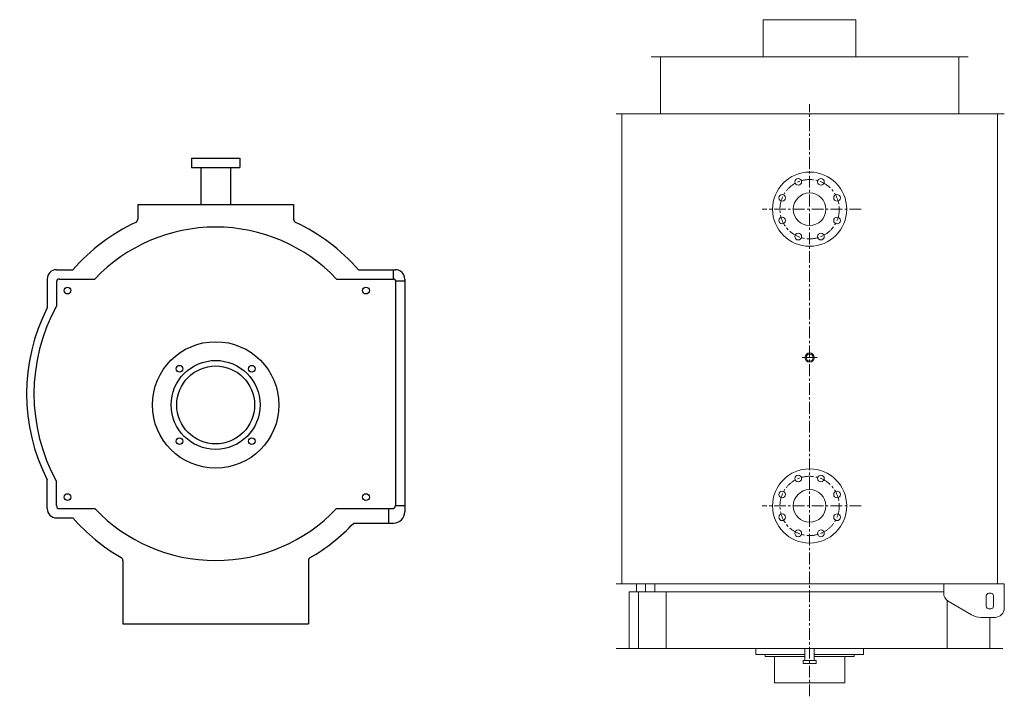
# Model space of a CAD drawing. Units: millimetres. Extents: x -828 to 110769, y -25925 to 13604.
# Drawn here: x 21538 to 24193, y -4065 to -2241 of the extents above; entities that cross this region are included whole.
import ezdxf

# ---------------------------------------------------------------- set-up
doc = ezdxf.new("R2010")
doc.units = ezdxf.units.MM
doc.linetypes.add('CENTER', pattern=[50.8, 31.75, -6.35, 6.35, -6.35])

# ---------------------------------------------------------------- blocks, each defined once
blk = doc.blocks.new('FBG850-E2')
at = {"color": 7}
for p, q in [((-65, 1255), (65, 1255)), ((-65, 1255), (-65, 1230)), ((65, 1255), (65, 1230)), ((-65, 1230), (65, 1230)), ((-40, 1230), (-40, 1130)), ((40, 1230), (40, 1130)), ((-421.4, 929.5), (-326, 929.5)), ((326, 929.5), (480, 929.5)), ((480, 929.5), (480, 954.5)), ((-429.4, 921.5), (-429.4, 856.1)), ((485, 924.5), (485, 318.5)), ((485, 924.5), (510, 924.5)), ((-429.4, 318.5), (-429.4, 383.9)), ((-421.4, 310.5), (-326, 310.5)), ((326, 310.5), (477, 310.5)), ((466.5, 310.5), (466.5, 271.5)), ((485, 318.5), (510, 318.5))]:
    blk.add_line(p, q, dxfattribs=at)
for p, q in [((-210, 1130), (210, 1130)), ((-210, 1130), (-210, 1091.2)), ((210, 1130), (210, 1091.2)), ((-454.4, 929.5), (-454.4, 851.6)), ((-429.4, 954.5), (-385, 954.5)), ((385, 954.5), (485, 954.5)), ((510, 929.5), (510, 301.5)), ((-454.4, 310.5), (-454.4, 388.4)), ((-429.4, 285.5), (-385, 285.5)), ((372.3, 271.5), (480, 271.5)), ((-250, 169.7), (-250, 0)), ((250, 169.7), (250, 0)), ((-250, 0), (250, 0))]:
    blk.add_line(p, q)
at = {"color": 2}
for centre, radius in [((-399.6, 898.4), 9.12), ((405.4, 898.4), 9.12), ((0, 590), 120), ((-97.6, 687.6), 9.12), ((97.6, 687.6), 9.12), ((-97.6, 492.4), 9.12), ((97.6, 492.4), 9.12), ((-399.6, 341.6), 9.12), ((405.4, 341.6), 9.12)]:
    blk.add_circle(centre, radius, dxfattribs=at)
at = {"color": 7}
for radius in [170.5, 105]:
    blk.add_circle((0, 590), radius, dxfattribs=at)
for centre, radius, start, end in [((-220, 1091.2), 10, 295.029, 0), ((220, 1091.2), 10, 180, 244.971), ((0, 620), 510, 115.029, 139.0134), ((0, 620), 510, 40.9866, 64.971), ((-429.4, 929.5), 25, 90, 180), ((485, 929.5), 25, 0, 90), ((0, 620), 510, 152.9934, 207.0066), ((-429.4, 310.5), 25, 180, 270), ((480, 301.5), 30, 270, 0), ((0, 620), 510, 220.9866, 240), ((0, 620), 510, 300, 316.8905), ((-260, 169.7), 10, 0, 60), ((260, 169.7), 10, 120, 180)]:
    blk.add_arc(centre, radius, start, end)
for centre, radius, start, end in [((0, 620), 449.5, 43.5149, 136.4851), ((-421.4, 921.5), 8, 90, 180), ((480, 924.5), 5, 0, 90), ((0, 620), 490, 151.1991, 208.8009), ((-421.4, 318.5), 8, 180, 270), ((0, 620), 449.5, 223.5149, 316.4851), ((477, 318.5), 8, 270, 0)]:
    blk.add_arc(centre, radius, start, end, dxfattribs=at)

msp = doc.modelspace()

# ---------------------------------------------------------------- linework, layer by layer
at = {"lineweight": 0}
for p, q in [((23793.13678, -2240.91621), (23543.13678, -2240.91621)), ((23543.13678, -2340.91621), (23543.13678, -2240.91621)), ((23793.13678, -2340.91621), (23793.13678, -2240.91621)), ((24095.63678, -2340.91621), (23240.63678, -2340.91621)), ((23265.63678, -2494.91621), (23265.63678, -2340.91621)), ((24070.63678, -2494.91621), (24070.63678, -2340.91621)), ((24193.22955, -2494.91621), (23146.63678, -2494.91621)), ((23161.63678, -3761.91621), (23161.63678, -2494.91621)), ((24174.63678, -3761.91621), (24174.63678, -2494.91621)), ((24193.22955, -3761.91621), (23146.63678, -3761.91621)), ((23181.63678, -3935.91621), (23181.63678, -3783.91621)), ((24029.70379, -3783.91621), (23181.63678, -3783.91621)), ((24154.63678, -3935.91621), (24154.63678, -3852.43636)), ((24189.63678, -3935.91621), (23146.63678, -3935.91621))]:
    msp.add_line(p, q, dxfattribs=at)
at = {"color": 2, "linetype": 'CENTER', "lineweight": 0}
for p, q in [((23668.13678, -4065.22482), (23668.13678, -2469.10341)), ((23807.128, -2751.91621), (23540.05989, -2751.91621)), ((23807.128, -3551.91621), (23540.05989, -3551.91621))]:
    msp.add_line(p, q, dxfattribs=at)
at = {"color": 2, "lineweight": 0}
for p, q in [((23688.63678, -3151.91621), (23647.63678, -3151.91621)), ((23200.80908, -3783.91621), (23200.80908, -3761.91621)), ((23225.80908, -3783.91621), (23225.80908, -3761.91621)), ((23250.80908, -3783.91621), (23250.80908, -3761.91621)), ((23206.63678, -3935.91621), (23206.63678, -3783.91621)), ((23281.27192, -3935.91621), (23281.27192, -3783.91621)), ((24144.67422, -3822.21228), (24144.67422, -3794.41493)), ((24151.67422, -3787.41493), (24157.03809, -3787.41493)), ((24164.03809, -3794.41493), (24164.03809, -3822.21228)), ((24038.69793, -3805.98859), (24038.69793, -3935.91621)), ((24157.03809, -3829.21228), (24151.67422, -3829.21228)), ((23523.13678, -3952.1067), (23523.13678, -3935.91621)), ((23655.63678, -3952.1067), (23523.13678, -3952.1067)), ((23548.13678, -3957.91621), (23548.13678, -3952.1067)), ((23813.13678, -3952.1067), (23680.63678, -3952.1067)), ((23788.13678, -3957.91621), (23788.13678, -3952.1067)), ((23813.13678, -3952.1067), (23813.13678, -3935.91621)), ((23655.63678, -3957.91621), (23548.13678, -3957.91621)), ((23788.13678, -3957.91621), (23680.63678, -3957.91621))]:
    msp.add_line(p, q, dxfattribs=at)
at = {"color": 7, "lineweight": 0}
for p, q in [((24029.70379, -3786.7841), (24029.70379, -3761.91621)), ((24193.22955, -3827.43636), (24193.22955, -3761.91621)), ((24041.95226, -3808.28755), (24104.60952, -3845.44326)), ((24168.22955, -3852.43636), (24130.11259, -3852.43636)), ((23655.63678, -3968.93811), (23655.63678, -3935.91621)), ((23680.63678, -3968.93811), (23680.63678, -3935.91621)), ((23573.13678, -4028.6121), (23573.13678, -3957.91621)), ((23685.63678, -3968.93811), (23650.63678, -3968.93811)), ((23650.63678, -3976.51074), (23650.63678, -3968.93811)), ((23685.63678, -3976.51074), (23650.63678, -3976.51074)), ((23685.63678, -3976.51074), (23685.63678, -3968.93811)), ((23763.13678, -4028.6121), (23763.13678, -3957.91621)), ((23573.13678, -4028.6121), (23763.13678, -4028.6121))]:
    msp.add_line(p, q, dxfattribs=at)
at = {"lineweight": 0}
for centre, radius in [((23668.13678, -2751.91621), 100), ((23637.52211, -2678.00585), 9), ((23698.75146, -2678.00585), 9), ((23668.13678, -2751.91621), 44), ((23594.22642, -2721.30154), 9), ((23742.04715, -2721.30154), 9), ((23594.22642, -2782.53089), 9), ((23742.04715, -2782.53089), 9), ((23637.52211, -2825.82658), 9), ((23698.75146, -2825.82658), 9), ((23668.13678, -3551.91621), 100), ((23637.52211, -3478.00585), 9), ((23698.75146, -3478.00585), 9), ((23594.22642, -3521.30154), 9), ((23668.13678, -3551.91621), 44), ((23742.04715, -3521.30154), 9), ((23594.22642, -3582.53089), 9), ((23742.04715, -3582.53089), 9), ((23637.52211, -3625.82658), 9), ((23698.75146, -3625.82658), 9)]:
    msp.add_circle(centre, radius, dxfattribs=at)
at = {"color": 2, "linetype": 'CENTER', "lineweight": 0}
for centre in [(23668.13678, -2751.91621), (23668.13678, -3551.91621)]:
    msp.add_circle(centre, 80, dxfattribs=at)
at = {"color": 7, "lineweight": 0}
msp.add_circle((23668.13678, -3151.91621), 12.5, dxfattribs=at)
at = {"color": 2, "lineweight": 0}
msp.add_circle((23668.13678, -3151.91621), 9.5, dxfattribs=at)
at = {"color": 7, "lineweight": 0}
for centre, radius, start, end in [((24054.70379, -3786.7841), 25, 180, 239.33209089), ((24130.11259, -3802.43636), 50, 239.33209089, 270), ((24168.22955, -3827.43636), 25, 270, 0)]:
    msp.add_arc(centre, radius, start, end, dxfattribs=at)
at = {"color": 2, "lineweight": 0}
for centre, start, end in [((24151.67422, -3794.41493), 90, 180), ((24157.03809, -3794.41493), 0, 90), ((24151.67422, -3822.21228), 180, 270), ((24157.03809, -3822.21228), 270, 0)]:
    msp.add_arc(centre, 7, start, end, dxfattribs=at)

# ---------------------------------------------------------------- block references
at = {"lineweight": 0}
msp.add_blockref('FBG850-E2', (22066.1875, -3869.62097), dxfattribs=at)

doc.saveas('drawing.dxf')
